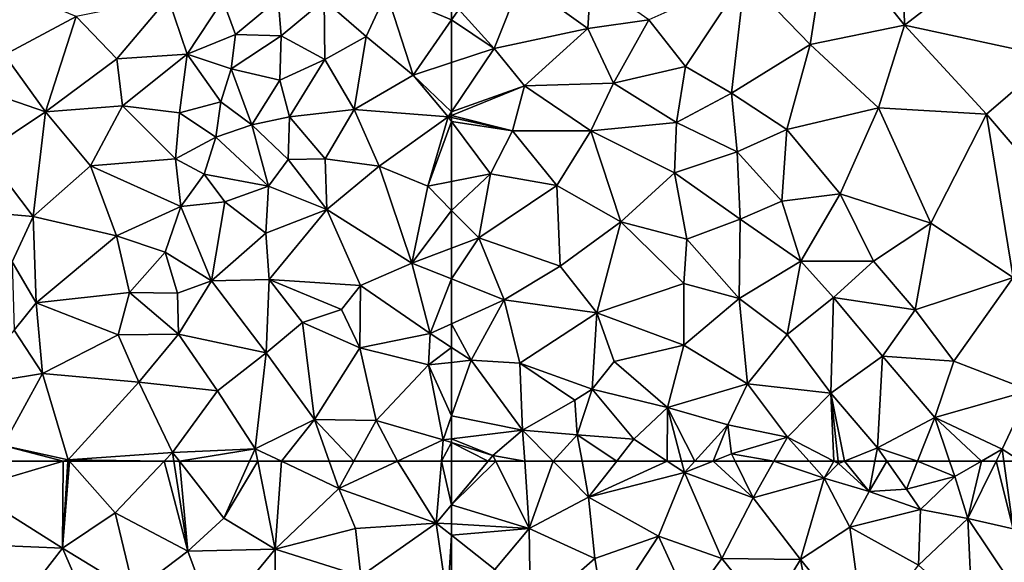
# Model space of a CAD drawing. Extents: x 571000 to 572033, y 6225000 to 6226022.
# Drawn here: x 571098 to 571159, y 6225494 to 6225527 of the extents above; entities that cross this region are included whole.
import ezdxf

# ---------------------------------------------------------------- set-up
doc = ezdxf.new("R2010")
doc.units = 0
doc.header["$MEASUREMENT"] = 0
doc.layers.add('Terraen_sportsanlæg', color=33, linetype='Continuous')

# ---------------------------------------------------------------- blocks, each defined once
blk = doc.blocks.new('1km_6225_571_UTM32_ACAD_1_FMEBLOCK18')
at = {"layer": 'Terraen_sportsanlæg', "color": 92, "true_color": 0x00cc00}
for points in [[(-34.61, -28.5, 73.93), (-39.18, -29.58, 73.88), (-34.46, -35.53, 73.93)], [(-34.61, -28.5, 73.93), (-34.46, -35.53, 73.93), (-29.39, -31.63, 73.96)], [(-39.18, -29.58, 73.88), (-44.35, -32.53, 73.85), (-40.29, -36.72, 73.9)], [(-39.18, -29.58, 73.88), (-40.29, -36.72, 73.9), (-34.46, -35.53, 73.93)], [(-29.39, -31.63, 73.96), (-34.46, -35.53, 73.93), (-25.26, -37.5, 73.99)], [(-58.2, -32.75, 73.7), (-62.06, -34.55, 73.67), (-59.86, -36.97, 73.7)], [(-58.2, -32.75, 73.7), (-59.86, -36.97, 73.7), (-54.06, -35.73, 73.76)], [(-58.2, -32.75, 73.7), (-54.06, -35.73, 73.76), (-53.87, -32.68, 73.74)], [(-53.87, -32.68, 73.74), (-54.06, -35.73, 73.76), (-50.28, -35.18, 73.8)], [(-44.35, -32.53, 73.85), (-50.28, -35.18, 73.8), (-48.02, -38.07, 73.84)], [(-44.35, -32.53, 73.85), (-48.02, -38.07, 73.84), (-45.16, -39.73, 73.87)], [(-44.35, -32.53, 73.85), (-45.16, -39.73, 73.87), (-40.29, -36.72, 73.9)], [(-62.5, -34.447, 73.661), (-62.5, -35.183, 73.67), (-62.06, -34.55, 73.67)], [(-59.86, -36.97, 73.7), (-62.06, -34.55, 73.67), (-62.5, -35.183, 73.67)], [(-62.5, -37.832, 73.684), (-59.86, -36.97, 73.7), (-62.5, -35.183, 73.67)], [(-50.28, -35.18, 73.8), (-54.06, -35.73, 73.76), (-52.47, -39.1, 73.8)], [(-50.28, -35.18, 73.8), (-52.47, -39.1, 73.8), (-48.02, -38.07, 73.84)], [(-59.86, -36.97, 73.7), (-57.99, -39.28, 73.73), (-54.06, -35.73, 73.76)], [(-57.99, -39.28, 73.73), (-52.47, -39.1, 73.8), (-54.06, -35.73, 73.76)], [(-34.46, -35.53, 73.93), (-40.29, -36.72, 73.9), (-36.06, -40.64, 73.91)], [(-34.46, -35.53, 73.93), (-36.06, -40.64, 73.91), (-29.37, -41.03, 73.94)], [(-34.46, -35.53, 73.93), (-29.37, -41.03, 73.94), (-25.26, -37.5, 73.99)], [(-57.99, -39.28, 73.73), (-59.86, -36.97, 73.7), (-62.5, -40.879, 73.7)], [(-62.5, -40.879, 73.7), (-59.86, -36.97, 73.7), (-62.5, -37.832, 73.684)], [(-40.29, -36.72, 73.9), (-45.16, -39.73, 73.87), (-41.74, -41.98, 73.89)], [(-40.29, -36.72, 73.9), (-41.74, -41.98, 73.89), (-36.06, -40.64, 73.91)], [(-29.37, -41.03, 73.94), (-23.14, -48.31, 73.86), (-25.26, -37.5, 73.99)], [(-48.02, -38.07, 73.84), (-52.47, -39.1, 73.8), (-48.57, -41.55, 73.86)], [(-45.16, -39.73, 73.87), (-48.02, -38.07, 73.84), (-48.57, -41.55, 73.86)], [(-58.72, -42.06, 73.74), (-57.99, -39.28, 73.73), (-62.5, -41.105, 73.701)], [(-62.5, -41.105, 73.701), (-57.99, -39.28, 73.73), (-62.5, -40.879, 73.7)], [(-57.99, -39.28, 73.73), (-58.72, -42.06, 73.74), (-53.88, -42.06, 73.79)], [(-57.99, -39.28, 73.73), (-53.88, -42.06, 73.79), (-52.47, -39.1, 73.8)], [(-52.47, -39.1, 73.8), (-53.88, -42.06, 73.79), (-48.57, -41.55, 73.86)], [(-45.16, -39.73, 73.87), (-48.57, -41.55, 73.86), (-44.81, -43.36, 73.87)], [(-45.16, -39.73, 73.87), (-44.81, -43.36, 73.87), (-41.74, -41.98, 73.89)], [(-36.06, -40.64, 73.91), (-41.74, -41.98, 73.89), (-38.43, -45.96, 73.84)], [(-36.06, -40.64, 73.91), (-38.43, -45.96, 73.84), (-32.83, -47.78, 73.87)], [(-36.06, -40.64, 73.91), (-32.83, -47.78, 73.87), (-29.37, -41.03, 73.94)], [(-62.5, -41.236, 73.702), (-58.72, -42.06, 73.74), (-62.5, -41.105, 73.701)], [(-62.5, -41.473, 73.702), (-58.72, -42.06, 73.74), (-62.5, -41.236, 73.702)], [(-29.37, -41.03, 73.94), (-32.83, -47.78, 73.87), (-27.72, -51.14, 73.83)], [(-29.37, -41.03, 73.94), (-27.72, -51.14, 73.83), (-23.14, -48.31, 73.86)], [(-62.5, -45.192, 73.705), (-60.1, -44.71, 73.73), (-62.5, -41.473, 73.702)], [(-62.5, -41.473, 73.702), (-60.1, -44.71, 73.73), (-58.72, -42.06, 73.74)], [(-58.72, -42.06, 73.74), (-60.1, -44.71, 73.73), (-55.98, -45.44, 73.75)], [(-58.72, -42.06, 73.74), (-55.98, -45.44, 73.75), (-53.88, -42.06, 73.79)], [(-55.98, -45.44, 73.75), (-52.03, -47.7, 73.79), (-53.88, -42.06, 73.79)], [(-48.57, -41.55, 73.86), (-53.88, -42.06, 73.79), (-48.69, -44.66, 73.86)], [(-48.69, -44.66, 73.86), (-53.88, -42.06, 73.79), (-52.03, -47.7, 73.79)], [(-48.57, -41.55, 73.86), (-48.69, -44.66, 73.86), (-44.81, -43.36, 73.87)], [(-42.05, -46.42, 73.83), (-41.74, -41.98, 73.89), (-44.81, -43.36, 73.87)], [(-42.05, -46.42, 73.83), (-38.43, -45.96, 73.84), (-41.74, -41.98, 73.89)], [(-48.69, -44.66, 73.86), (-44.64, -47.53, 73.84), (-44.81, -43.36, 73.87)], [(-42.05, -46.42, 73.83), (-44.81, -43.36, 73.87), (-44.64, -47.53, 73.84)], [(-62.5, -46.979, 73.713), (-60.81, -48.68, 73.74), (-60.1, -44.71, 73.73)], [(-62.5, -46.979, 73.713), (-60.1, -44.71, 73.73), (-62.5, -45.192, 73.705)], [(-60.1, -44.71, 73.73), (-60.81, -48.68, 73.74), (-55.98, -45.44, 73.75)], [(-47.93, -48.77, 73.82), (-48.69, -44.66, 73.86), (-52.03, -47.7, 73.79)], [(-47.93, -48.77, 73.82), (-44.64, -47.53, 73.84), (-48.69, -44.66, 73.86)], [(-55.98, -45.44, 73.75), (-60.81, -48.68, 73.74), (-55.77, -50.43, 73.73)], [(-55.98, -45.44, 73.75), (-55.77, -50.43, 73.73), (-52.03, -47.7, 73.79)], [(-42.05, -46.42, 73.83), (-40.88, -50.12, 73.8), (-38.43, -45.96, 73.84)], [(-38.43, -45.96, 73.84), (-40.88, -50.12, 73.8), (-36.38, -50.13, 73.83)], [(-38.43, -45.96, 73.84), (-36.38, -50.13, 73.83), (-32.83, -47.78, 73.87)], [(-42.05, -46.42, 73.83), (-44.64, -47.53, 73.84), (-40.88, -50.12, 73.8)], [(-62.5, -46.979, 73.713), (-62.5, -49.314, 73.728), (-60.81, -48.68, 73.74)], [(-44.69, -52.43, 73.8), (-44.64, -47.53, 73.84), (-47.93, -48.77, 73.82)], [(-44.69, -52.43, 73.8), (-40.88, -50.12, 73.8), (-44.64, -47.53, 73.84)], [(-53.5, -53.32, 73.73), (-52.03, -47.7, 73.79), (-55.77, -50.43, 73.73)], [(-53.5, -53.32, 73.73), (-48.12, -51.51, 73.78), (-52.03, -47.7, 73.79)], [(-47.93, -48.77, 73.82), (-52.03, -47.7, 73.79), (-48.12, -51.51, 73.78)], [(-33.79, -53.13, 73.81), (-32.83, -47.78, 73.87), (-36.38, -50.13, 73.83)], [(-33.79, -53.13, 73.81), (-27.72, -51.14, 73.83), (-32.83, -47.78, 73.87)], [(-62.5, -49.314, 73.728), (-62.5, -51.223, 73.723), (-60.81, -48.68, 73.74)], [(-62.5, -51.223, 73.723), (-59.24, -52.52, 73.74), (-60.81, -48.68, 73.74)], [(-55.77, -50.43, 73.73), (-60.81, -48.68, 73.74), (-59.24, -52.52, 73.74)], [(-44.69, -52.43, 73.8), (-47.93, -48.77, 73.82), (-48.12, -51.51, 73.78)], [(-53.5, -53.32, 73.73), (-55.77, -50.43, 73.73), (-59.24, -52.52, 73.74)], [(-44.69, -52.43, 73.8), (-41.73, -54.66, 73.79), (-40.88, -50.12, 73.8)], [(-40.88, -50.12, 73.8), (-41.73, -54.66, 73.79), (-38.85, -52.38, 73.79)], [(-40.88, -50.12, 73.8), (-38.85, -52.38, 73.79), (-36.38, -50.13, 73.83)], [(-33.79, -53.13, 73.81), (-36.38, -50.13, 73.83), (-38.85, -52.38, 73.79)], [(-33.79, -53.13, 73.81), (-31.4, -56.31, 73.77), (-27.72, -51.14, 73.83)], [(-27.72, -51.14, 73.83), (-31.4, -56.31, 73.77), (-26.69, -58.13, 73.77)], [(-62.5, -51.223, 73.723), (-62.5, -54.004, 73.57), (-59.24, -52.52, 73.74)], [(-53.5, -53.32, 73.73), (-48.11, -55.32, 73.77), (-48.12, -51.51, 73.78)], [(-44.69, -52.43, 73.8), (-48.12, -51.51, 73.78), (-48.11, -55.32, 73.77)], [(-44.69, -52.43, 73.8), (-48.11, -55.32, 73.77), (-44.18, -57.72, 73.75)], [(-44.69, -52.43, 73.8), (-44.18, -57.72, 73.75), (-41.73, -54.66, 73.79)], [(-38.85, -52.38, 73.79), (-41.73, -54.66, 73.79), (-39.02, -58.29, 73.76)], [(-38.85, -52.38, 73.79), (-39.02, -58.29, 73.76), (-35.82, -56, 73.79)], [(-33.79, -53.13, 73.81), (-38.85, -52.38, 73.79), (-35.82, -56, 73.79)], [(-61.29, -56.26, 73.55), (-59.24, -52.52, 73.74), (-62.5, -54.004, 73.57)], [(-61.29, -56.26, 73.55), (-58.28, -56.44, 73.5), (-59.24, -52.52, 73.74)], [(-53.5, -53.32, 73.73), (-59.24, -52.52, 73.74), (-58.28, -56.44, 73.5)], [(-53.5, -53.32, 73.73), (-58.28, -56.44, 73.5), (-53.79, -58.05, 73.38)], [(-53.5, -53.32, 73.73), (-53.79, -58.05, 73.38), (-52.43, -56.34, 73.69)], [(-53.5, -53.32, 73.73), (-52.43, -56.34, 73.69), (-48.11, -55.32, 73.77)], [(-33.79, -53.13, 73.81), (-35.82, -56, 73.79), (-31.4, -56.31, 73.77)], [(-62.5, -55.474, 73.526), (-61.29, -56.26, 73.55), (-62.5, -54.004, 73.57)], [(-41.73, -54.66, 73.79), (-44.18, -57.72, 73.75), (-39.02, -58.29, 73.76)], [(-62.5, -56.393, 73.637), (-61.29, -56.26, 73.55), (-62.5, -55.474, 73.526)], [(-49.13, -59.18, 73.52), (-48.11, -55.32, 73.77), (-52.43, -56.34, 73.69)], [(-49.13, -59.18, 73.52), (-44.18, -57.72, 73.75), (-48.11, -55.32, 73.77)], [(-35.82, -56, 73.79), (-39.02, -58.29, 73.76), (-36.13, -61.67, 73.71)], [(-35.82, -56, 73.79), (-36.13, -61.67, 73.71), (-32.57, -59.8, 73.74)], [(-31.4, -56.31, 73.77), (-35.82, -56, 73.79), (-32.57, -59.8, 73.74)], [(-58.1, -60.58, 73.67), (-61.29, -56.26, 73.55), (-62.5, -59.701, 73.613)], [(-62.5, -59.701, 73.613), (-61.29, -56.26, 73.55), (-62.5, -56.393, 73.637)], [(-61.29, -56.26, 73.55), (-58.1, -60.58, 73.67), (-58.28, -56.44, 73.5)], [(-58.1, -60.58, 73.67), (-54.86, -58.73, 73.84), (-58.28, -56.44, 73.5)], [(-53.79, -58.05, 73.38), (-58.28, -56.44, 73.5), (-54.86, -58.73, 73.84)], [(-53.79, -58.05, 73.38), (-49.13, -59.18, 73.52), (-52.43, -56.34, 73.69)], [(-26.69, -58.13, 73.77), (-31.4, -56.31, 73.77), (-32.57, -59.8, 73.74)], [(-49.13, -59.18, 73.52), (-45.4, -60.25, 73.45), (-44.18, -57.72, 73.75)], [(-41.7, -61.02, 73.53), (-44.18, -57.72, 73.75), (-45.4, -60.25, 73.45)], [(-41.7, -61.02, 73.53), (-39.02, -58.29, 73.76), (-44.18, -57.72, 73.75)], [(-53.79, -58.05, 73.38), (-54.86, -58.73, 73.84), (-54.72, -60.87, 73.65)], [(-53.79, -58.05, 73.38), (-54.72, -60.87, 73.65), (-51.21, -61.14, 73.71)], [(-53.79, -58.05, 73.38), (-51.21, -61.14, 73.71), (-49.13, -59.18, 73.52)], [(-38.84, -62.5, 73.403), (-39.02, -58.29, 73.76), (-41.7, -61.02, 73.53)], [(-38.566, -62.5, 73.403), (-38.18, -62.5, 73.439), (-39.02, -58.29, 73.76)], [(-38.18, -62.5, 73.439), (-36.13, -61.67, 73.71), (-39.02, -58.29, 73.76)], [(-38.84, -62.5, 73.403), (-38.566, -62.5, 73.403), (-39.02, -58.29, 73.76)], [(-26.69, -58.13, 73.77), (-32.57, -59.8, 73.74), (-28.41, -61.75, 73.74)], [(-26.69, -58.13, 73.77), (-28.41, -61.75, 73.74), (-27.258, -62.5, 73.737)], [(-58.1, -60.58, 73.67), (-54.72, -60.87, 73.65), (-54.86, -58.73, 73.84)], [(-62.5, -61.117, 73.643), (-58.1, -60.58, 73.67), (-62.5, -59.701, 73.613)], [(-49.13, -59.18, 73.52), (-51.21, -61.14, 73.71), (-49.144, -62.5, 73.677)], [(-48.263, -62.5, 73.636), (-49.13, -59.18, 73.52), (-49.144, -62.5, 73.677)], [(-47.444, -62.5, 73.61), (-45.4, -60.25, 73.45), (-49.13, -59.18, 73.52)], [(-47.444, -62.5, 73.61), (-49.13, -59.18, 73.52), (-48.263, -62.5, 73.636)], [(-47.444, -62.5, 73.61), (-46.309, -62.5, 73.824), (-45.4, -60.25, 73.45)], [(-46.309, -62.5, 73.824), (-45.17, -62.05, 73.93), (-45.4, -60.25, 73.45)], [(-41.7, -61.02, 73.53), (-45.4, -60.25, 73.45), (-45.17, -62.05, 73.93)], [(-33.643, -62.5, 73.569), (-32.57, -59.8, 73.74), (-36.13, -61.67, 73.71)], [(-31.663, -62.5, 73.688), (-32.57, -59.8, 73.74), (-33.643, -62.5, 73.569)], [(-29.695, -62.5, 73.709), (-28.41, -61.75, 73.74), (-32.57, -59.8, 73.74)], [(-29.695, -62.5, 73.709), (-32.57, -59.8, 73.74), (-31.663, -62.5, 73.688)], [(-59.94, -62.16, 73.63), (-58.1, -60.58, 73.67), (-62.5, -61.117, 73.643)], [(-57.971, -62.5, 73.676), (-58.1, -60.58, 73.67), (-59.94, -62.16, 73.63)], [(-54.72, -60.87, 73.65), (-58.1, -60.58, 73.67), (-56.212, -62.5, 73.656)], [(-56.212, -62.5, 73.656), (-58.1, -60.58, 73.67), (-57.971, -62.5, 73.676)], [(-54.424, -62.5, 73.646), (-54.72, -60.87, 73.65), (-56.212, -62.5, 73.656)], [(-52.275, -62.5, 73.683), (-51.21, -61.14, 73.71), (-54.72, -60.87, 73.65)], [(-52.275, -62.5, 73.683), (-54.72, -60.87, 73.65), (-54.424, -62.5, 73.646)], [(-62.5, -61.345, 73.638), (-59.94, -62.16, 73.63), (-62.5, -61.117, 73.643)], [(-62.5, -61.345, 73.638), (-62.5, -62.5, 73.653), (-60.226, -62.5, 73.637)], [(-62.5, -61.345, 73.638), (-60.226, -62.5, 73.637), (-59.94, -62.16, 73.63)], [(-52.275, -62.5, 73.683), (-49.144, -62.5, 73.677), (-51.21, -61.14, 73.71)], [(-42.537, -62.5, 73.585), (-41.7, -61.02, 73.53), (-45.17, -62.05, 73.93)], [(-40.366, -62.5, 73.758), (-41.7, -61.02, 73.53), (-42.537, -62.5, 73.585)], [(-40.366, -62.5, 73.758), (-38.84, -62.5, 73.403), (-41.7, -61.02, 73.53)], [(-60.226, -62.5, 73.637), (-59.77, -62.5, 73.635), (-59.94, -62.16, 73.63)], [(-57.971, -62.5, 73.676), (-59.94, -62.16, 73.63), (-59.77, -62.5, 73.635)], [(-46.309, -62.5, 73.824), (-44.947, -62.5, 73.887), (-45.17, -62.05, 73.93)], [(-42.537, -62.5, 73.585), (-45.17, -62.05, 73.93), (-44.947, -62.5, 73.887)], [(-38.18, -62.5, 73.439), (-36.287, -62.5, 73.759), (-36.13, -61.67, 73.71)], [(-36.287, -62.5, 73.759), (-35.546, -62.5, 73.629), (-36.13, -61.67, 73.71)], [(-33.643, -62.5, 73.569), (-36.13, -61.67, 73.71), (-35.546, -62.5, 73.629)], [(-28.781, -62.5, 73.726), (-28.41, -61.75, 73.74), (-29.695, -62.5, 73.709)], [(-28.307, -62.5, 73.731), (-28.41, -61.75, 73.74), (-28.781, -62.5, 73.726)], [(-27.258, -62.5, 73.737), (-28.41, -61.75, 73.74), (-28.307, -62.5, 73.731)]]:
    blk.add_polyline3d(points, close=True, dxfattribs=at)
blk = doc.blocks.new('1km_6225_571_UTM32_ACAD_1_FMEBLOCK47')
at = {"layer": 'Terraen_sportsanlæg', "color": 92, "true_color": 0x00cc00}
for points in [[(28.71, -32.78, 72.18), (29.64, -37.36, 72.11), (34.07, -34.99, 72.15)], [(49.43, -33.97, 73.71), (52.02, -36.22, 73.62), (53.29, -33.5, 73.58)], [(54.94, -38.61, 73.67), (53.29, -33.5, 73.58), (52.02, -36.22, 73.62)], [(57.32, -34.447, 73.661), (53.29, -33.5, 73.58), (57.32, -35.183, 73.67)], [(53.29, -33.5, 73.58), (54.94, -38.61, 73.67), (57.32, -35.183, 73.67)], [(39.76, -33.83, 72.08), (34.07, -34.99, 72.15), (36.6, -37.6, 72.12)], [(39.76, -33.83, 72.08), (36.6, -37.6, 72.12), (40.94, -37.31, 72.08)], [(43.15, -33.98, 72.19), (39.76, -33.83, 72.08), (40.94, -37.31, 72.08)], [(43.15, -33.98, 72.19), (40.94, -37.31, 72.08), (43.93, -36.1, 72.3)], [(46.59, -33.89, 73.42), (43.15, -33.98, 72.19), (43.93, -36.1, 72.3)], [(46.59, -33.89, 73.42), (43.93, -36.1, 72.3), (46.76, -36.19, 73.67)], [(49.43, -33.97, 73.71), (46.59, -33.89, 73.42), (46.76, -36.19, 73.67)], [(49.43, -33.97, 73.71), (46.76, -36.19, 73.67), (49.48, -37.65, 73.76)], [(49.43, -33.97, 73.71), (49.48, -37.65, 73.76), (52.02, -36.22, 73.62)], [(32.17, -40.89, 72.15), (34.07, -34.99, 72.15), (29.64, -37.36, 72.11)], [(32.17, -40.89, 72.15), (36.6, -37.6, 72.12), (34.07, -34.99, 72.15)], [(57.32, -37.832, 73.684), (57.32, -35.183, 73.67), (54.94, -38.61, 73.67)], [(43.93, -36.1, 72.3), (40.94, -37.31, 72.08), (43.68, -38.23, 72.48)], [(46.76, -36.19, 73.67), (43.93, -36.1, 72.3), (43.68, -38.23, 72.48)], [(46.76, -36.19, 73.67), (43.68, -38.23, 72.48), (46.69, -38.93, 73.74)], [(46.76, -36.19, 73.67), (46.69, -38.93, 73.74), (49.48, -37.65, 73.76)], [(52.02, -36.22, 73.62), (49.48, -37.65, 73.76), (51.28, -40.73, 73.6)], [(54.94, -38.61, 73.67), (52.02, -36.22, 73.62), (51.28, -40.73, 73.6)], [(26.48, -38.93, 72.14), (32.17, -40.89, 72.15), (29.64, -37.36, 72.11)], [(32.17, -40.89, 72.15), (36.94, -40.51, 72.11), (36.6, -37.6, 72.12)], [(40.94, -37.31, 72.08), (36.6, -37.6, 72.12), (36.94, -40.51, 72.11)], [(40.94, -37.31, 72.08), (36.94, -40.51, 72.11), (40.48, -40.95, 72.15)], [(40.94, -37.31, 72.08), (40.48, -40.95, 72.15), (43.03, -40.27, 72.41)], [(43.68, -38.23, 72.48), (40.94, -37.31, 72.08), (43.03, -40.27, 72.41)], [(49.48, -37.65, 73.76), (46.69, -38.93, 73.74), (47.28, -41.19, 73.74)], [(49.48, -37.65, 73.76), (47.28, -41.19, 73.74), (51.28, -40.73, 73.6)], [(44.94, -41.68, 73.63), (43.68, -38.23, 72.48), (43.03, -40.27, 72.41)], [(44.94, -41.68, 73.63), (46.69, -38.93, 73.74), (43.68, -38.23, 72.48)], [(57.32, -40.879, 73.7), (57.32, -37.832, 73.684), (54.94, -38.61, 73.67)], [(26.48, -38.93, 72.14), (28.39, -43.4, 72.1), (32.17, -40.89, 72.15)], [(44.94, -41.68, 73.63), (47.28, -41.19, 73.74), (46.69, -38.93, 73.74)], [(54.94, -38.61, 73.67), (51.28, -40.73, 73.6), (57.11, -41.19, 73.7)], [(57.32, -40.879, 73.7), (54.94, -38.61, 73.67), (57.11, -41.19, 73.7)], [(32.17, -40.89, 72.15), (34.96, -44.23, 72.13), (36.94, -40.51, 72.11)], [(34.96, -44.23, 72.13), (40.22, -43.8, 72.21), (36.94, -40.51, 72.11)], [(36.94, -40.51, 72.11), (40.22, -43.8, 72.21), (40.48, -40.95, 72.15)], [(43.03, -40.27, 72.41), (40.48, -40.95, 72.15), (42.72, -42.46, 72.62)], [(44.94, -41.68, 73.63), (43.03, -40.27, 72.41), (42.72, -42.46, 72.62)], [(51.28, -40.73, 73.6), (47.28, -41.19, 73.74), (49.49, -43.79, 73.62)], [(51.28, -40.73, 73.6), (49.49, -43.79, 73.62), (52.83, -44.24, 73.62)], [(51.28, -40.73, 73.6), (52.83, -44.24, 73.62), (57.11, -41.19, 73.7)], [(32.17, -40.89, 72.15), (28.39, -43.4, 72.1), (31.41, -47.37, 72.23)], [(32.17, -40.89, 72.15), (31.41, -47.37, 72.23), (34.96, -44.23, 72.13)], [(40.48, -40.95, 72.15), (40.22, -43.8, 72.21), (42.72, -42.46, 72.62)], [(44.94, -41.68, 73.63), (47.19, -43.83, 73.86), (47.28, -41.19, 73.74)], [(47.19, -43.83, 73.86), (49.49, -43.79, 73.62), (47.28, -41.19, 73.74)], [(55.84, -45.49, 73.69), (57.11, -41.19, 73.7), (52.83, -44.24, 73.62)], [(57.32, -41.473, 73.702), (57.11, -41.19, 73.7), (55.84, -45.49, 73.69)], [(57.32, -41.105, 73.701), (57.32, -40.879, 73.7), (57.11, -41.19, 73.7)], [(57.32, -41.236, 73.702), (57.32, -41.105, 73.701), (57.11, -41.19, 73.7)], [(57.32, -41.473, 73.702), (57.32, -41.236, 73.702), (57.11, -41.19, 73.7)], [(44.94, -41.68, 73.63), (42.72, -42.46, 72.62), (45.99, -45.48, 73.96)], [(44.94, -41.68, 73.63), (45.99, -45.48, 73.96), (47.19, -43.83, 73.86)], [(57.32, -45.192, 73.705), (57.32, -41.473, 73.702), (55.84, -45.49, 73.69)], [(42.72, -42.46, 72.62), (40.22, -43.8, 72.21), (41.99, -44.75, 72.71)], [(42.72, -42.46, 72.62), (41.99, -44.75, 72.71), (45.99, -45.48, 73.96)], [(25.18, -46.83, 72.22), (31.41, -47.37, 72.23), (28.39, -43.4, 72.1)], [(34.96, -44.23, 72.13), (40.55, -46.74, 72.22), (40.22, -43.8, 72.21)], [(40.22, -43.8, 72.21), (40.55, -46.74, 72.22), (41.99, -44.75, 72.71)], [(47.19, -43.83, 73.86), (45.99, -45.48, 73.96), (49.59, -46.92, 73.6)], [(47.19, -43.83, 73.86), (49.59, -46.92, 73.6), (49.49, -43.79, 73.62)], [(52.83, -44.24, 73.62), (49.49, -43.79, 73.62), (49.59, -46.92, 73.6)], [(34.96, -44.23, 72.13), (31.41, -47.37, 72.23), (36.57, -48.56, 72.24)], [(34.96, -44.23, 72.13), (36.57, -48.56, 72.24), (40.55, -46.74, 72.22)], [(54.85, -50.24, 73.71), (52.83, -44.24, 73.62), (49.59, -46.92, 73.6)], [(55.84, -45.49, 73.69), (52.83, -44.24, 73.62), (54.85, -50.24, 73.71)], [(41.99, -44.75, 72.71), (40.55, -46.74, 72.22), (43.28, -46.46, 73.69)], [(45.99, -45.48, 73.96), (41.99, -44.75, 72.71), (43.28, -46.46, 73.69)], [(45.99, -45.48, 73.96), (43.28, -46.46, 73.69), (45.82, -48.4, 73.66)], [(45.99, -45.48, 73.96), (45.82, -48.4, 73.66), (49.59, -46.92, 73.6)], [(57.32, -46.979, 73.713), (55.84, -45.49, 73.69), (54.85, -50.24, 73.71)], [(57.32, -46.979, 73.713), (57.32, -45.192, 73.705), (55.84, -45.49, 73.69)], [(25.18, -46.83, 72.22), (30.1, -50.17, 72.29), (31.41, -47.37, 72.23)], [(40.55, -46.74, 72.22), (36.57, -48.56, 72.24), (39.58, -49.56, 72.35)], [(40.55, -46.74, 72.22), (39.58, -49.56, 72.35), (42.46, -51.35, 73.86)], [(43.28, -46.46, 73.69), (40.55, -46.74, 72.22), (42.46, -51.35, 73.86)], [(43.28, -46.46, 73.69), (42.46, -51.35, 73.86), (45.82, -48.4, 73.66)], [(49.59, -46.92, 73.6), (45.82, -48.4, 73.66), (46.03, -51.25, 73.59)], [(51.67, -51.64, 73.65), (49.59, -46.92, 73.6), (46.03, -51.25, 73.59)], [(54.85, -50.24, 73.71), (49.59, -46.92, 73.6), (51.67, -51.64, 73.65)], [(30.1, -50.17, 72.29), (31.59, -52.71, 72.51), (31.41, -47.37, 72.23)], [(31.41, -47.37, 72.23), (31.59, -52.71, 72.51), (36.57, -48.56, 72.24)], [(57.32, -46.979, 73.713), (54.85, -50.24, 73.71), (57.32, -49.314, 73.728)], [(36.57, -48.56, 72.24), (31.59, -52.71, 72.51), (37.38, -52.06, 72.49)], [(36.57, -48.56, 72.24), (37.38, -52.06, 72.49), (39.58, -49.56, 72.35)], [(45.82, -48.4, 73.66), (42.46, -51.35, 73.86), (46.03, -51.25, 73.59)], [(57.32, -49.314, 73.728), (54.85, -50.24, 73.71), (57.32, -51.223, 73.723)], [(39.58, -49.56, 72.35), (37.38, -52.06, 72.49), (40.35, -52.1, 73.29)], [(39.58, -49.56, 72.35), (40.35, -52.1, 73.29), (42.46, -51.35, 73.86)], [(30.1, -50.17, 72.29), (30.24, -54.39, 73.19), (31.59, -52.71, 72.51)], [(54.85, -50.24, 73.71), (51.67, -51.64, 73.65), (55.99, -54.61, 73.5)], [(57.32, -51.223, 73.723), (54.85, -50.24, 73.71), (55.99, -54.61, 73.5)], [(42.46, -51.35, 73.86), (40.35, -52.1, 73.29), (40.41, -54.64, 73.75)], [(42.46, -51.35, 73.86), (40.41, -54.64, 73.75), (45.83, -55.8, 73.76)], [(42.46, -51.35, 73.86), (45.83, -55.8, 73.76), (46.03, -51.25, 73.59)], [(46.03, -51.25, 73.59), (45.83, -55.8, 73.76), (48.08, -53.93, 73.78)], [(50.51, -53.12, 73.4), (46.03, -51.25, 73.59), (48.08, -53.93, 73.78)], [(51.67, -51.64, 73.65), (46.03, -51.25, 73.59), (50.51, -53.12, 73.4)], [(51.67, -51.64, 73.65), (50.51, -53.12, 73.4), (51.63, -55.49, 73.77)], [(51.67, -51.64, 73.65), (51.63, -55.49, 73.77), (55.99, -54.61, 73.5)], [(57.32, -51.223, 73.723), (55.99, -54.61, 73.5), (57.32, -54.004, 73.57)], [(37.38, -52.06, 72.49), (31.59, -52.71, 72.51), (36.68, -54.69, 73.48)], [(37.38, -52.06, 72.49), (36.68, -54.69, 73.48), (40.41, -54.64, 73.75)], [(40.35, -52.1, 73.29), (37.38, -52.06, 72.49), (40.41, -54.64, 73.75)], [(31.59, -52.71, 72.51), (30.24, -54.39, 73.19), (31.99, -57.08, 73.37)], [(31.59, -52.71, 72.51), (31.99, -57.08, 73.37), (36.68, -54.69, 73.48)], [(50.51, -53.12, 73.4), (48.08, -53.93, 73.78), (51.63, -55.49, 73.77)], [(48.08, -53.93, 73.78), (45.83, -55.8, 73.76), (48.83, -59.93, 73.73)], [(51.63, -55.49, 73.77), (48.08, -53.93, 73.78), (48.83, -59.93, 73.73)], [(57.32, -55.474, 73.526), (57.32, -54.004, 73.57), (55.99, -54.61, 73.5)], [(27.22, -57.86, 73.22), (31.99, -57.08, 73.37), (30.24, -54.39, 73.19)], [(36.68, -54.69, 73.48), (31.99, -57.08, 73.37), (37.96, -57.62, 73.53)], [(40.41, -54.64, 73.75), (36.68, -54.69, 73.48), (37.96, -57.62, 73.53)], [(40.41, -54.64, 73.75), (37.96, -57.62, 73.53), (42.83, -58.15, 73.61)], [(45.83, -55.8, 73.76), (40.41, -54.64, 73.75), (42.83, -58.15, 73.61)], [(51.63, -55.49, 73.77), (55.89, -56.55, 73.74), (55.99, -54.61, 73.5)], [(57.32, -55.474, 73.526), (55.99, -54.61, 73.5), (55.89, -56.55, 73.74)], [(57.32, -56.393, 73.637), (57.32, -55.474, 73.526), (55.89, -56.55, 73.74)], [(45.16, -61.73, 73.72), (45.83, -55.8, 73.76), (42.83, -58.15, 73.61)], [(45.16, -61.73, 73.72), (48.83, -59.93, 73.73), (45.83, -55.8, 73.76)], [(51.63, -55.49, 73.77), (48.83, -59.93, 73.73), (52.65, -59.98, 73.69)], [(51.63, -55.49, 73.77), (52.65, -59.98, 73.69), (55.89, -56.55, 73.74)], [(55.89, -56.55, 73.74), (52.65, -59.98, 73.69), (56.8, -61.18, 73.64)], [(57.32, -59.701, 73.613), (57.32, -56.393, 73.637), (55.89, -56.55, 73.74)], [(57.32, -59.701, 73.613), (55.89, -56.55, 73.74), (56.8, -61.18, 73.64)], [(27.22, -57.86, 73.22), (29.56, -61.54, 73.25), (31.99, -57.08, 73.37)], [(33.57, -62.41, 73.4), (31.99, -57.08, 73.37), (29.56, -61.54, 73.25)], [(33.57, -62.41, 73.4), (37.96, -57.62, 73.53), (31.99, -57.08, 73.37)], [(33.57, -62.41, 73.4), (40.04, -61.96, 73.62), (37.96, -57.62, 73.53)], [(37.96, -57.62, 73.53), (40.04, -61.96, 73.62), (42.83, -58.15, 73.61)], [(45.16, -61.73, 73.72), (42.83, -58.15, 73.61), (40.04, -61.96, 73.62)], [(57.32, -59.701, 73.613), (56.8, -61.18, 73.64), (57.32, -61.117, 73.643)], [(48.83, -59.93, 73.73), (45.16, -61.73, 73.72), (46.781, -62.5, 73.739)], [(49.741, -62.5, 73.76), (48.83, -59.93, 73.73), (46.781, -62.5, 73.739)], [(51.267, -62.5, 73.744), (52.65, -59.98, 73.69), (48.83, -59.93, 73.73)], [(51.267, -62.5, 73.744), (48.83, -59.93, 73.73), (49.741, -62.5, 73.76)], [(53.967, -62.5, 73.701), (52.65, -59.98, 73.69), (51.267, -62.5, 73.744)], [(53.967, -62.5, 73.701), (56.8, -61.18, 73.64), (52.65, -59.98, 73.69)], [(33.268, -62.5, 73.386), (29.56, -61.54, 73.25), (28.803, -62.5, 73.204)], [(33.268, -62.5, 73.386), (33.57, -62.41, 73.4), (29.56, -61.54, 73.25)], [(53.967, -62.5, 73.701), (56.69, -62.5, 73.658), (56.8, -61.18, 73.64)], [(56.69, -62.5, 73.658), (57.32, -61.345, 73.638), (56.8, -61.18, 73.64)], [(57.32, -62.5, 73.653), (57.32, -61.345, 73.638), (56.69, -62.5, 73.658)], [(57.32, -61.345, 73.638), (57.32, -61.117, 73.643), (56.8, -61.18, 73.64)], [(39.526, -62.5, 73.6), (40.04, -61.96, 73.62), (33.57, -62.41, 73.4)], [(39.526, -62.5, 73.6), (40.124, -62.5, 73.616), (40.04, -61.96, 73.62)], [(45.16, -61.73, 73.72), (40.04, -61.96, 73.62), (40.462, -62.5, 73.625)], [(40.124, -62.5, 73.616), (40.462, -62.5, 73.625), (40.04, -61.96, 73.62)], [(44.813, -62.5, 73.709), (45.16, -61.73, 73.72), (40.462, -62.5, 73.625)], [(45.314, -62.5, 73.713), (45.16, -61.73, 73.72), (44.813, -62.5, 73.709)], [(46.781, -62.5, 73.739), (45.16, -61.73, 73.72), (45.314, -62.5, 73.713)], [(33.564, -62.5, 73.398), (33.57, -62.41, 73.4), (33.268, -62.5, 73.386)], [(33.65, -62.5, 73.402), (33.57, -62.41, 73.4), (33.564, -62.5, 73.398)], [(39.526, -62.5, 73.6), (33.57, -62.41, 73.4), (33.65, -62.5, 73.402)]]:
    blk.add_polyline3d(points, close=True, dxfattribs=at)
blk = doc.blocks.new('1km_6225_571_UTM32_ACAD_1_FMEBLOCK50')
at = {"layer": 'Terraen_sportsanlæg', "color": 92, "true_color": 0x00cc00}
for points in [[(-59.77, 62.5, 73.635), (-62.5, 59.799, 73.688), (-57.69, 58.33, 73.69)], [(-60.226, 62.5, 73.637), (-62.5, 59.799, 73.688), (-59.77, 62.5, 73.635)], [(-62.5, 62.5, 73.653), (-62.5, 59.799, 73.688), (-60.226, 62.5, 73.637)], [(-57.971, 62.5, 73.676), (-59.77, 62.5, 73.635), (-57.69, 58.33, 73.69)], [(-56.212, 62.5, 73.656), (-57.971, 62.5, 73.676), (-57.69, 58.33, 73.69)], [(-56.212, 62.5, 73.656), (-57.69, 58.33, 73.69), (-54.02, 60.27, 73.64)], [(-54.424, 62.5, 73.646), (-56.212, 62.5, 73.656), (-54.02, 60.27, 73.64)], [(-52.275, 62.5, 73.683), (-54.424, 62.5, 73.646), (-54.02, 60.27, 73.64)], [(-52.275, 62.5, 73.683), (-54.02, 60.27, 73.64), (-49.144, 62.5, 73.677)], [(-54.02, 60.27, 73.64), (-48.08, 61.8, 73.66), (-49.144, 62.5, 73.677)], [(-48.263, 62.5, 73.636), (-49.144, 62.5, 73.677), (-48.08, 61.8, 73.66)], [(-47.444, 62.5, 73.61), (-48.263, 62.5, 73.636), (-48.08, 61.8, 73.66)], [(-47.444, 62.5, 73.61), (-48.08, 61.8, 73.66), (-46.309, 62.5, 73.824)], [(-46.309, 62.5, 73.824), (-48.08, 61.8, 73.66), (-43.82, 60.23, 73.67)], [(-46.309, 62.5, 73.824), (-43.82, 60.23, 73.67), (-44.947, 62.5, 73.887)], [(-42.537, 62.5, 73.585), (-44.947, 62.5, 73.887), (-43.82, 60.23, 73.67)], [(-42.537, 62.5, 73.585), (-43.82, 60.23, 73.67), (-39.42, 61.45, 73.92)], [(-40.366, 62.5, 73.758), (-42.537, 62.5, 73.585), (-39.42, 61.45, 73.92)], [(-40.366, 62.5, 73.758), (-39.42, 61.45, 73.92), (-38.84, 62.5, 73.403)], [(-39.42, 61.45, 73.92), (-38.55, 62.35, 73.39), (-38.84, 62.5, 73.403)], [(-36.64, 60.63, 73.87), (-38.55, 62.35, 73.39), (-39.42, 61.45, 73.92)], [(-38.84, 62.5, 73.403), (-38.55, 62.35, 73.39), (-38.566, 62.5, 73.403)], [(-38.566, 62.5, 73.403), (-38.55, 62.35, 73.39), (-38.18, 62.5, 73.439)], [(-38.18, 62.5, 73.439), (-38.55, 62.35, 73.39), (-36.64, 60.63, 73.87)], [(-38.18, 62.5, 73.439), (-36.64, 60.63, 73.87), (-36.287, 62.5, 73.759)], [(-36.287, 62.5, 73.759), (-36.64, 60.63, 73.87), (-35.546, 62.5, 73.629)], [(-36.64, 60.63, 73.87), (-34.33, 60.77, 73.46), (-35.546, 62.5, 73.629)], [(-33.643, 62.5, 73.569), (-35.546, 62.5, 73.629), (-34.33, 60.77, 73.46)], [(-33.643, 62.5, 73.569), (-34.33, 60.77, 73.46), (-31.34, 61.54, 73.67)], [(-31.663, 62.5, 73.688), (-33.643, 62.5, 73.569), (-31.34, 61.54, 73.67)], [(-29.695, 62.5, 73.709), (-31.663, 62.5, 73.688), (-31.34, 61.54, 73.67)], [(-29.695, 62.5, 73.709), (-31.34, 61.54, 73.67), (-30.54, 58.94, 73.66)], [(-28.781, 62.5, 73.726), (-30.54, 58.94, 73.66), (-27.73, 58.32, 73.68)], [(-28.781, 62.5, 73.726), (-29.695, 62.5, 73.709), (-30.54, 58.94, 73.66)], [(-28.307, 62.5, 73.731), (-28.781, 62.5, 73.726), (-27.73, 58.32, 73.68)], [(-27.258, 62.5, 73.737), (-28.307, 62.5, 73.731), (-27.73, 58.32, 73.68)], [(-48.08, 61.8, 73.66), (-54.02, 60.27, 73.64), (-49.68, 57.86, 73.62)], [(-48.08, 61.8, 73.66), (-49.68, 57.86, 73.62), (-45.77, 56.47, 73.63)], [(-48.08, 61.8, 73.66), (-45.77, 56.47, 73.63), (-43.82, 60.23, 73.67)], [(-39.42, 61.45, 73.92), (-43.82, 60.23, 73.67), (-40.89, 56.42, 73.64)], [(-39.42, 61.45, 73.92), (-40.89, 56.42, 73.64), (-37.84, 58.41, 73.63)], [(-36.64, 60.63, 73.87), (-39.42, 61.45, 73.92), (-37.84, 58.41, 73.63)], [(-33.47, 59.5, 73.89), (-31.34, 61.54, 73.67), (-34.33, 60.77, 73.46)], [(-33.47, 59.5, 73.89), (-30.54, 58.94, 73.66), (-31.34, 61.54, 73.67)], [(-36.64, 60.63, 73.87), (-37.84, 58.41, 73.63), (-33.47, 59.5, 73.89)], [(-36.64, 60.63, 73.87), (-33.47, 59.5, 73.89), (-34.33, 60.77, 73.46)], [(-62.5, 59.799, 73.688), (-62.5, 58.614, 73.707), (-57.69, 58.33, 73.69)], [(-54.02, 60.27, 73.64), (-57.69, 58.33, 73.69), (-53.64, 56.47, 73.68)], [(-54.02, 60.27, 73.64), (-53.64, 56.47, 73.68), (-49.68, 57.86, 73.62)], [(-43.82, 60.23, 73.67), (-45.77, 56.47, 73.63), (-40.89, 56.42, 73.64)], [(-33.47, 59.5, 73.89), (-37.84, 58.41, 73.63), (-33.58, 56.06, 73.55)], [(-33.47, 59.5, 73.89), (-33.58, 56.06, 73.55), (-30.54, 58.94, 73.66)], [(-62.5, 58.614, 73.707), (-62.5, 57.917, 73.72), (-57.69, 58.33, 73.69)], [(-33.58, 56.06, 73.55), (-30.26, 53.1, 73.59), (-30.54, 58.94, 73.66)], [(-27.77, 54.82, 73.68), (-30.54, 58.94, 73.66), (-30.26, 53.1, 73.59)], [(-27.77, 54.82, 73.68), (-27.73, 58.32, 73.68), (-30.54, 58.94, 73.66)], [(-62.5, 57.917, 73.72), (-59.83, 55.8, 73.75), (-57.69, 58.33, 73.69)], [(-59.83, 55.8, 73.75), (-57.61, 52.99, 73.7), (-57.69, 58.33, 73.69)], [(-57.69, 58.33, 73.69), (-57.61, 52.99, 73.7), (-53.64, 56.47, 73.68)], [(-37.84, 58.41, 73.63), (-40.89, 56.42, 73.64), (-36.91, 51.53, 73.53)], [(-33.58, 56.06, 73.55), (-37.84, 58.41, 73.63), (-36.91, 51.53, 73.53)], [(-62.5, 57.917, 73.72), (-62.5, 54.005, 73.714), (-59.83, 55.8, 73.75)], [(-53.02, 52.78, 73.71), (-49.68, 57.86, 73.62), (-53.64, 56.47, 73.68)], [(-47.78, 53.72, 73.68), (-49.68, 57.86, 73.62), (-53.02, 52.78, 73.71)], [(-47.78, 53.72, 73.68), (-45.77, 56.47, 73.63), (-49.68, 57.86, 73.62)], [(-53.02, 52.78, 73.71), (-53.64, 56.47, 73.68), (-57.61, 52.99, 73.7)], [(-47.78, 53.72, 73.68), (-42.95, 53.01, 73.62), (-45.77, 56.47, 73.63)], [(-45.77, 56.47, 73.63), (-42.95, 53.01, 73.62), (-40.89, 56.42, 73.64)], [(-40.89, 56.42, 73.64), (-42.95, 53.01, 73.62), (-40, 51.79, 73.58)], [(-40.89, 56.42, 73.64), (-40, 51.79, 73.58), (-36.91, 51.53, 73.53)]]:
    blk.add_polyline3d(points, close=True, dxfattribs=at)
blk = doc.blocks.new('1km_6225_571_UTM32_ACAD_1_FMEBLOCK158')
at = {"layer": 'Terraen_sportsanlæg', "color": 92, "true_color": 0x00cc00}
for points in [[(38.448, 62.5, 73.386), (33.983, 62.5, 73.204), (32.61, 60.76, 73.12)], [(38.448, 62.5, 73.386), (32.61, 60.76, 73.12), (38.4, 57.12, 73.29)], [(38.83, 62.5, 73.402), (38.744, 62.5, 73.398), (38.4, 57.12, 73.29)], [(38.83, 62.5, 73.402), (38.4, 57.12, 73.29), (41.66, 59.3, 73.48)], [(38.744, 62.5, 73.398), (38.448, 62.5, 73.386), (38.4, 57.12, 73.29)], [(44.706, 62.5, 73.6), (38.83, 62.5, 73.402), (41.66, 59.3, 73.48)], [(44.706, 62.5, 73.6), (41.66, 59.3, 73.48), (46.17, 56.92, 73.57)], [(44.706, 62.5, 73.6), (46.17, 56.92, 73.57), (45.304, 62.5, 73.616)], [(45.304, 62.5, 73.616), (46.17, 56.92, 73.57), (45.642, 62.5, 73.625)], [(46.17, 56.92, 73.57), (48.4, 58.97, 73.66), (45.642, 62.5, 73.625)], [(49.993, 62.5, 73.709), (45.642, 62.5, 73.625), (48.4, 58.97, 73.66)], [(50.494, 62.5, 73.713), (49.993, 62.5, 73.709), (48.4, 58.97, 73.66)], [(50.494, 62.5, 73.713), (48.4, 58.97, 73.66), (51.58, 57.05, 73.66)], [(51.961, 62.5, 73.739), (50.494, 62.5, 73.713), (51.58, 57.05, 73.66)], [(51.961, 62.5, 73.739), (51.58, 57.05, 73.66), (55.52, 60.81, 73.78)], [(51.961, 62.5, 73.739), (55.52, 60.81, 73.78), (54.921, 62.5, 73.76)], [(56.447, 62.5, 73.744), (54.921, 62.5, 73.76), (55.52, 60.81, 73.78)], [(59.147, 62.5, 73.701), (56.447, 62.5, 73.744), (55.52, 60.81, 73.78)], [(59.147, 62.5, 73.701), (55.52, 60.81, 73.78), (61.55, 58.67, 73.71)], [(59.147, 62.5, 73.701), (61.55, 58.67, 73.71), (61.87, 62.5, 73.658)], [(62.5, 59.799, 73.688), (61.87, 62.5, 73.658), (61.55, 58.67, 73.71)], [(62.5, 59.799, 73.688), (62.5, 62.5, 73.653), (61.87, 62.5, 73.658)], [(32.61, 60.76, 73.12), (32.51, 57.37, 73.16), (38.4, 57.12, 73.29)], [(56.55, 58.33, 73.77), (55.52, 60.81, 73.78), (51.58, 57.05, 73.66)], [(61.55, 58.67, 73.71), (55.52, 60.81, 73.78), (56.55, 58.33, 73.77)], [(62.5, 59.799, 73.688), (61.55, 58.67, 73.71), (62.5, 58.614, 73.707)], [(41.66, 59.3, 73.48), (38.4, 57.12, 73.29), (42.84, 54.42, 73.54)], [(41.66, 59.3, 73.48), (42.84, 54.42, 73.54), (46.17, 56.92, 73.57)], [(46.17, 56.92, 73.57), (51.58, 57.05, 73.66), (48.4, 58.97, 73.66)], [(61.55, 58.67, 73.71), (56.55, 58.33, 73.77), (56.87, 55.38, 73.71)], [(61.55, 58.67, 73.71), (56.87, 55.38, 73.71), (62.24, 53.83, 73.71)], [(62.5, 58.614, 73.707), (61.55, 58.67, 73.71), (62.5, 57.917, 73.72)], [(62.5, 57.917, 73.72), (61.55, 58.67, 73.71), (62.24, 53.83, 73.71)], [(56.55, 58.33, 73.77), (51.58, 57.05, 73.66), (56.87, 55.38, 73.71)], [(35.84, 53.82, 73.72), (38.4, 57.12, 73.29), (32.51, 57.37, 73.16)], [(62.5, 57.917, 73.72), (62.24, 53.83, 73.71), (62.5, 54.005, 73.714)], [(40.74, 51.75, 73.77), (38.4, 57.12, 73.29), (35.84, 53.82, 73.72)], [(42.84, 54.42, 73.54), (38.4, 57.12, 73.29), (40.74, 51.75, 73.77)], [(46.17, 56.92, 73.57), (42.84, 54.42, 73.54), (47.82, 52.49, 73.65)], [(46.17, 56.92, 73.57), (47.82, 52.49, 73.65), (51.58, 57.05, 73.66)], [(47.82, 52.49, 73.65), (51.59, 53.61, 73.58), (51.58, 57.05, 73.66)], [(51.58, 57.05, 73.66), (51.59, 53.61, 73.58), (56.87, 55.38, 73.71)]]:
    blk.add_polyline3d(points, close=True, dxfattribs=at)

msp = doc.modelspace()

# ---------------------------------------------------------------- block references
at = {"layer": 'Terraen_sportsanlæg', "color": 92, "true_color": 0x00cc00}
for name, p in [('1km_6225_571_UTM32_ACAD_1_FMEBLOCK47', (571067.68, 6225562.5)), ('1km_6225_571_UTM32_ACAD_1_FMEBLOCK18', (571187.5, 6225562.5)), ('1km_6225_571_UTM32_ACAD_1_FMEBLOCK158', (571062.5, 6225437.5)), ('1km_6225_571_UTM32_ACAD_1_FMEBLOCK50', (571187.5, 6225437.5))]:
    msp.add_blockref(name, p, dxfattribs=at)

doc.saveas('drawing.dxf')
